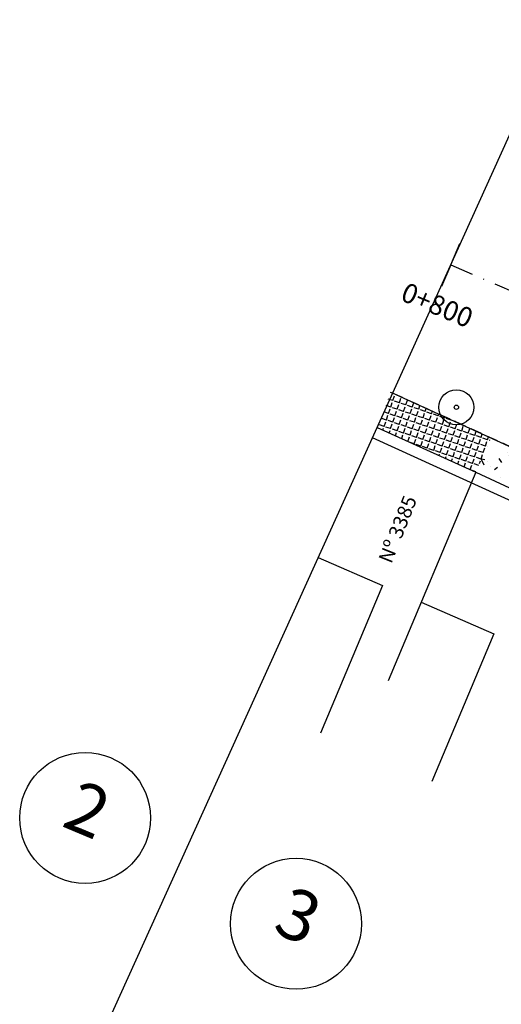
# Model space of a CAD drawing. Extents: x 1109 to 313342, y 297 to 2918806.
# Drawn here: x 179417 to 179466, y 1668114 to 1668215 of the extents above; entities that cross this region are included whole.
import ezdxf
from ezdxf.enums import TextEntityAlignment as Align

# ---------------------------------------------------------------- set-up
doc = ezdxf.new("R2010")
doc.units = 0
doc.header["$LTSCALE"] = 0.95
for name, pattern in [('ACAD_ISO09W100', [45, 24, -3, 6, -3, 6, -3]), ('CONTINUO', [0]), ('DASHDOTX2', [50.8, 25.4, -12.7, 0, -12.7]), ('DASHED2', [0.375, 0.25, -0.125])]:
    doc.linetypes.add(name, pattern=pattern)
for name, color, linetype in [('BASALTO', 9, 'CONTINUOUS'), ('CAIXACRT', 113, 'CONTINUOUS'), ('CONCRETO', 9, 'CONTINUOUS'), ('D-SELO-LING', 41, 'CONTINUOUS'), ('EDIF', 252, 'CONTINUOUS'), ('EIXO', 12, 'DASHDOTX2'), ('ESTAQUEAMENTO', 7, 'CONTINUOUS'), ('MFIO-EXI', 7, 'DASHED2'), ('PDDUA', 7, 'CONTINUOUS'), ('PROJ_REV', 10, 'CONTINUOUS'), ('TELA_MURO', 55, 'ACAD_ISO09W100'), ('TEXTG', 7, 'CONTINUOUS'), ('TEXTP', 252, 'CONTINUOUS')]:
    doc.layers.add(name, color=color, linetype=linetype)
doc.styles.add('ARIAL', font='ARIAL.TTF')
doc.styles.add('ROMANS', font='romans', dxfattribs={"height": 0.2})
doc.styles.get("Standard").update_dxf_attribs({"font": 'ARIAL.TTF'})

msp = doc.modelspace()

# ---------------------------------------------------------------- hatches: boundary and pattern name
at = {"layer": 'BASALTO'}
h = msp.add_hatch(dxfattribs=at)
h.set_pattern_fill('AR-CONC', color=256, scale=0.026, angle=71.402635, style=0)
h.set_pattern_definition([(121.40263497, (3227059.887, 272166.8918), (1.903417121, 4.357296354), [0.4953, -5.4483]), (66.40263497, (3227059.887, 272166.892), (-5.0003133514, 0.715738742), [0.39624, -4.35864]), (171.85363497, (3227060.0455, 272167.255), (-3.096869342, 5.0730441166), [0.42094, -4.63034]), (117.58683497, (3227058.635, 272167.313), (3.283757751, 6.331420375), [0.74295, -8.17245]), (168.03823497, (3227058.909, 272167.8406), (-4.128639112, 7.901806011), [0.63141, -6.94551]), (62.58663497, (3227058.635, 272167.313), (-4.128625238, 7.90181153), [0.59436, -6.53796]), (92.40263497, (3227059.1586, 272167.8336), (3.7772253156, 2.8881823292), [0.4953, -5.4483]), (37.40263497, (3227059.1586, 272167.8336), (-4.026375571, 3.050199226), [0.39624, -4.35864]), (142.85403497, (3227059.4734, 272168.0743), (-0.249163823, 5.93837467), [0.42094, -4.63034]), (108.902634973, (3227059.8869, 272166.8918), (-2.0580256017, 0.7772246865), [0, -4.305808, 0, -4.42468, 0, -4.37515]), (78.90263497, (3227059.8869, 272166.8918), (-1.9146299276, 2.4772723491), [0, -2.522728, 0, -4.206748, 0, -1.66751]), (38.90263497, (3227059.4172, 272165.496), (1.2654610586, 3.2937706114), [0, -1.651, 0, -5.15112, 0, -6.83514]), (28.90263497, (3227059.2066, 272164.87), (0.6016901, 3.8610842183), [0, -2.1463, 0, -3.420872, 0, -4.85394])])
h.paths.add_polyline_path([(179463.27691, 1668168.91074), (179483.07539, 1668159.63713), (179502.72926, 1668150.46494), (179498.86982, 1668138.04194), (179504.17122, 1668136.26556), (179508.32521, 1668147.96103), (179510.07766, 1668151.80376), (179484.83594, 1668163.31502), (179464.74667, 1668172.14076)])

# ---------------------------------------------------------------- linework, layer by layer
at = {"layer": 'CAIXACRT'}
for radius in [1.7975, 0.21805]:
    msp.add_circle((179461.29944, 1668175.55019), radius, dxfattribs=at)
at = {"layer": 'CONCRETO'}
for p, q in [((179454.78959, 1668176.22816), (179454.30812, 1668176.39017)), ((179454.97432, 1668176.90298), (179454.53088, 1668177.05219)), ((179454.78959, 1668176.22816), (179454.9516, 1668176.70963)), ((179455.45162, 1668176.00539), (179454.97014, 1668176.1674)), ((179455.45162, 1668176.00539), (179455.61363, 1668176.48687)), ((179456.11364, 1668175.78263), (179456.27565, 1668176.2641)), ((179454.56683, 1668175.56613), (179454.08535, 1668175.72814)), ((179454.34407, 1668174.9041), (179454.50607, 1668175.38558)), ((179454.56683, 1668175.56613), (179454.72884, 1668176.0476)), ((179455.22885, 1668175.34337), (179454.74738, 1668175.50538)), ((179455.00609, 1668174.68134), (179455.1681, 1668175.16281)), ((179455.22885, 1668175.34337), (179455.39086, 1668175.82484)), ((179455.89088, 1668175.1206), (179455.40941, 1668175.28261)), ((179456.11364, 1668175.78263), (179455.63217, 1668175.94464)), ((179455.89088, 1668175.1206), (179456.05289, 1668175.60208)), ((179456.77567, 1668175.55987), (179456.2942, 1668175.72188)), ((179456.55291, 1668174.89784), (179456.71492, 1668175.37932)), ((179456.77567, 1668175.55987), (179456.92841, 1668176.01381)), ((179457.4377, 1668175.33711), (179456.95622, 1668175.49912)), ((179457.21493, 1668174.67508), (179457.37694, 1668175.15655)), ((179457.4377, 1668175.33711), (179457.56754, 1668175.72299)), ((179458.09972, 1668175.11434), (179457.61825, 1668175.27635)), ((179458.09972, 1668175.11434), (179458.20667, 1668175.43216)), ((179458.76175, 1668174.89158), (179458.84579, 1668175.14134)), ((179454.1213, 1668174.24208), (179453.63983, 1668174.40409)), ((179454.34407, 1668174.9041), (179453.86259, 1668175.06611)), ((179454.1213, 1668174.24208), (179454.28331, 1668174.72355)), ((179454.78333, 1668174.01931), (179454.30186, 1668174.18132)), ((179455.00609, 1668174.68134), (179454.52462, 1668174.84335)), ((179454.78333, 1668174.01931), (179454.94534, 1668174.50079)), ((179455.66812, 1668174.45858), (179455.18664, 1668174.62059)), ((179455.44536, 1668173.79655), (179455.60737, 1668174.27803)), ((179455.66812, 1668174.45858), (179455.83013, 1668174.94005)), ((179456.33015, 1668174.23582), (179455.84867, 1668174.39782)), ((179456.55291, 1668174.89784), (179456.07143, 1668175.05985)), ((179456.33015, 1668174.23582), (179456.49215, 1668174.71729)), ((179456.99217, 1668174.01305), (179456.5107, 1668174.17506)), ((179457.21493, 1668174.67508), (179456.73346, 1668174.83709)), ((179456.99217, 1668174.01305), (179457.15418, 1668174.49453)), ((179457.87696, 1668174.45232), (179457.39549, 1668174.61433)), ((179457.6542, 1668173.79029), (179457.81621, 1668174.27176)), ((179457.87696, 1668174.45232), (179458.03897, 1668174.93379)), ((179458.53899, 1668174.22955), (179458.05751, 1668174.39156)), ((179458.76175, 1668174.89158), (179458.28028, 1668175.05359)), ((179458.53899, 1668174.22955), (179458.701, 1668174.71103)), ((179459.20101, 1668174.00679), (179458.71954, 1668174.1688)), ((179459.42378, 1668174.66882), (179458.9423, 1668174.83083)), ((179459.20101, 1668174.00679), (179459.36302, 1668174.48827)), ((179459.42378, 1668174.66882), (179459.48492, 1668174.85052)), ((179460.0858, 1668174.44606), (179459.60433, 1668174.60806)), ((179459.86304, 1668173.78403), (179460.02505, 1668174.2655)), ((179460.0858, 1668174.44606), (179460.12404, 1668174.5597)), ((179460.74783, 1668174.22329), (179460.26636, 1668174.3853)), ((179460.74783, 1668174.22329), (179460.76317, 1668174.26888)), ((179461.19124, 1668174.07409), (179460.92838, 1668174.16254)), ((179453.89854, 1668173.58005), (179453.41707, 1668173.74206)), ((179453.77316, 1668173.20742), (179453.83779, 1668173.3995)), ((179453.89854, 1668173.58005), (179454.06055, 1668174.06152)), ((179454.56057, 1668173.35729), (179454.07909, 1668173.5193)), ((179454.41283, 1668172.91822), (179454.49981, 1668173.17674)), ((179454.56057, 1668173.35729), (179454.72258, 1668173.83876)), ((179455.22259, 1668173.13453), (179454.74112, 1668173.29653)), ((179455.44536, 1668173.79655), (179454.96388, 1668173.95856)), ((179455.22259, 1668173.13453), (179455.3846, 1668173.616)), ((179456.10738, 1668173.57379), (179455.62591, 1668173.7358)), ((179455.88462, 1668172.91176), (179456.04663, 1668173.39324)), ((179456.10738, 1668173.57379), (179456.26939, 1668174.05526)), ((179456.76941, 1668173.35103), (179456.28794, 1668173.51304)), ((179456.54665, 1668172.689), (179456.70866, 1668173.17047)), ((179456.76941, 1668173.35103), (179456.93142, 1668173.8325)), ((179457.43144, 1668173.12826), (179456.94996, 1668173.29027)), ((179457.6542, 1668173.79029), (179457.17272, 1668173.9523)), ((179457.43144, 1668173.12826), (179457.59344, 1668173.60974)), ((179458.31622, 1668173.56753), (179457.83475, 1668173.72954)), ((179458.09346, 1668172.9055), (179458.25547, 1668173.38697)), ((179458.31622, 1668173.56753), (179458.47823, 1668174.049)), ((179458.97825, 1668173.34476), (179458.49678, 1668173.50677)), ((179458.75549, 1668172.68274), (179458.9175, 1668173.16421)), ((179458.97825, 1668173.34476), (179459.14026, 1668173.82624)), ((179459.64028, 1668173.122), (179459.1588, 1668173.28401)), ((179459.86304, 1668173.78403), (179459.38157, 1668173.94604)), ((179459.64028, 1668173.122), (179459.80229, 1668173.60348)), ((179460.52507, 1668173.56127), (179460.04359, 1668173.72328)), ((179460.3023, 1668172.89924), (179460.46431, 1668173.38071)), ((179460.52507, 1668173.56127), (179460.68708, 1668174.04274)), ((179461.18709, 1668173.3385), (179460.70562, 1668173.50051)), ((179460.96433, 1668172.67648), (179461.12634, 1668173.15795)), ((179461.18709, 1668173.3385), (179461.3491, 1668173.81998)), ((179461.84912, 1668173.11574), (179461.36765, 1668173.27775)), ((179461.84912, 1668173.11574), (179462.01113, 1668173.59721)), ((179462.51115, 1668172.89298), (179462.67316, 1668173.37445)), ((179463.17317, 1668172.67022), (179463.31967, 1668173.10559)), ((179455.0525, 1668172.62902), (179455.16184, 1668172.95397)), ((179455.88462, 1668172.91176), (179455.40315, 1668173.07377)), ((179455.69217, 1668172.33983), (179455.82387, 1668172.73121)), ((179456.54665, 1668172.689), (179456.06517, 1668172.85101)), ((179456.33184, 1668172.05063), (179456.48589, 1668172.50845)), ((179457.20867, 1668172.46624), (179456.7272, 1668172.62825)), ((179456.98591, 1668171.80421), (179457.14792, 1668172.28568)), ((179457.20867, 1668172.46624), (179457.37068, 1668172.94771)), ((179457.8707, 1668172.24347), (179457.38923, 1668172.40548)), ((179458.09346, 1668172.9055), (179457.61199, 1668173.06751)), ((179457.8707, 1668172.24347), (179458.03271, 1668172.72495)), ((179458.53273, 1668172.02071), (179458.05125, 1668172.18272)), ((179458.75549, 1668172.68274), (179458.27401, 1668172.84475)), ((179458.53273, 1668172.02071), (179458.69473, 1668172.50219)), ((179459.41751, 1668172.45998), (179458.93604, 1668172.62199)), ((179459.19475, 1668171.79795), (179459.35676, 1668172.27942)), ((179459.41751, 1668172.45998), (179459.57952, 1668172.94145)), ((179460.07954, 1668172.23721), (179459.59807, 1668172.39922)), ((179460.3023, 1668172.89924), (179459.82083, 1668173.06125)), ((179460.07954, 1668172.23721), (179460.24155, 1668172.71869)), ((179460.74157, 1668172.01445), (179460.26009, 1668172.17646)), ((179460.96433, 1668172.67648), (179460.48286, 1668172.83849)), ((179460.74157, 1668172.01445), (179460.90358, 1668172.49592)), ((179461.62636, 1668172.45371), (179461.14488, 1668172.61572)), ((179461.40359, 1668171.79169), (179461.5656, 1668172.27316)), ((179461.62636, 1668172.45371), (179461.78837, 1668172.93519)), ((179462.28838, 1668172.23095), (179461.80691, 1668172.39296)), ((179462.51115, 1668172.89298), (179462.02967, 1668173.05499)), ((179462.28838, 1668172.23095), (179462.45039, 1668172.71243)), ((179462.95041, 1668172.00819), (179462.46894, 1668172.1702)), ((179463.17317, 1668172.67022), (179462.6917, 1668172.83222)), ((179462.95041, 1668172.00819), (179463.11242, 1668172.48966)), ((179463.8352, 1668172.44745), (179463.35373, 1668172.60946)), ((179463.61244, 1668171.78543), (179463.77445, 1668172.2669)), ((179463.8352, 1668172.44745), (179463.9588, 1668172.81477)), ((179464.49723, 1668172.22469), (179464.01575, 1668172.3867)), ((179464.49723, 1668172.22469), (179464.59792, 1668172.52395)), ((179464.74667, 1668172.14076), (179464.67778, 1668172.16394)), ((179456.98591, 1668171.80421), (179456.5596, 1668171.94766)), ((179457.64794, 1668171.58145), (179457.16646, 1668171.74346)), ((179457.64794, 1668171.58145), (179457.80995, 1668172.06292)), ((179458.30996, 1668171.35869), (179457.82849, 1668171.52069)), ((179458.30996, 1668171.35869), (179458.47197, 1668171.84016)), ((179458.97199, 1668171.13592), (179458.49052, 1668171.29793)), ((179459.19475, 1668171.79795), (179458.71328, 1668171.95996)), ((179458.97199, 1668171.13592), (179459.134, 1668171.6174)), ((179459.85678, 1668171.57519), (179459.3753, 1668171.7372)), ((179459.63402, 1668170.91316), (179459.79603, 1668171.39463)), ((179459.85678, 1668171.57519), (179460.01879, 1668172.05666)), ((179460.51881, 1668171.35242), (179460.03733, 1668171.51443)), ((179460.29604, 1668170.6904), (179460.45805, 1668171.17187)), ((179460.51881, 1668171.35242), (179460.68081, 1668171.8339)), ((179461.18083, 1668171.12966), (179460.69936, 1668171.29167)), ((179461.40359, 1668171.79169), (179460.92212, 1668171.9537)), ((179461.18083, 1668171.12966), (179461.34284, 1668171.61114)), ((179462.06562, 1668171.56893), (179461.58415, 1668171.73093)), ((179461.84286, 1668170.9069), (179462.00487, 1668171.38837)), ((179462.06562, 1668171.56893), (179462.22763, 1668172.0504)), ((179462.72765, 1668171.34616), (179462.24617, 1668171.50817)), ((179462.50488, 1668170.68414), (179462.66689, 1668171.16561)), ((179462.72765, 1668171.34616), (179462.88966, 1668171.82764)), ((179463.38967, 1668171.1234), (179462.9082, 1668171.28541)), ((179463.61244, 1668171.78543), (179463.13096, 1668171.94744)), ((179463.38967, 1668171.1234), (179463.55168, 1668171.60487)), ((179464.27446, 1668171.56266), (179463.79299, 1668171.72467)), ((179464.0517, 1668170.90064), (179464.21371, 1668171.38211)), ((179464.27446, 1668171.56266), (179464.43647, 1668172.04414)), ((179464.45585, 1668171.50163), (179464.45502, 1668171.50191)), ((179458.89053, 1668170.89384), (179458.91124, 1668170.95537)), ((179459.63402, 1668170.91316), (179459.15254, 1668171.07517)), ((179459.5302, 1668170.60464), (179459.57326, 1668170.73261)), ((179460.29604, 1668170.6904), (179459.81457, 1668170.85241)), ((179460.16987, 1668170.31544), (179460.23529, 1668170.50984)), ((179460.95807, 1668170.46764), (179460.4766, 1668170.62964)), ((179460.80955, 1668170.02624), (179460.89732, 1668170.28708)), ((179460.95807, 1668170.46764), (179461.12008, 1668170.94911)), ((179461.6201, 1668170.24487), (179461.13862, 1668170.40688)), ((179461.84286, 1668170.9069), (179461.36138, 1668171.06891)), ((179461.6201, 1668170.24487), (179461.7821, 1668170.72635)), ((179462.28212, 1668170.02211), (179461.80065, 1668170.18412)), ((179462.50488, 1668170.68414), (179462.02341, 1668170.84615)), ((179462.28212, 1668170.02211), (179462.44413, 1668170.50358)), ((179463.16691, 1668170.46137), (179462.68544, 1668170.62338)), ((179462.94415, 1668169.79935), (179463.10616, 1668170.28082)), ((179463.16691, 1668170.46137), (179463.32892, 1668170.94285)), ((179463.82894, 1668170.23861), (179463.34746, 1668170.40062)), ((179464.0517, 1668170.90064), (179463.57023, 1668171.06265)), ((179463.82894, 1668170.23861), (179463.99095, 1668170.72008)), ((179461.44922, 1668169.73704), (179461.55934, 1668170.06432)), ((179462.08889, 1668169.44785), (179462.22137, 1668169.84156)), ((179462.94415, 1668169.79935), (179462.46267, 1668169.96136)), ((179462.72856, 1668169.15865), (179462.88339, 1668169.61879)), ((179463.58338, 1668169.58425), (179463.1247, 1668169.73859)), ((179463.68079, 1668169.79832), (179463.76818, 1668170.05806)), ((179463.29256, 1668168.94513), (179462.93391, 1668169.06581))]:
    msp.add_line(p, q, dxfattribs=at)
at = {"layer": 'D-SELO-LING'}
msp.add_line((179419.16652, 1668098.40506), (179495.77817, 1668267.54115), dxfattribs=at)
at = {"layer": 'EDIF', "linetype": 'CONTINUO'}
for p, q in [((179453.172, 1668173.4792), (179463.27691, 1668168.91074)), ((179463.27691, 1668168.91074), (179483.07539, 1668159.63713)), ((179447.13931, 1668160.16079), (179453.71537, 1668157.30515)), ((179453.71537, 1668157.30515), (179447.36425, 1668142.16982)), ((179457.68381, 1668155.58186), (179465.13807, 1668152.34487)), ((179465.13807, 1668152.34487), (179458.78695, 1668137.20954))]:
    msp.add_line(p, q, dxfattribs=at)
at = {"layer": 'EIXO', "ltscale": 0.1}
msp.add_lwpolyline([(179460.71558, 1668190.13323), (179569.85398, 1668142.88975)], dxfattribs=at)
at = {"layer": 'ESTAQUEAMENTO', "ltscale": 0.2}
for q in [(179461.669, 1668192.33573), (179459.76217, 1668187.93073)]:
    msp.add_line((179460.71558, 1668190.13323), q, dxfattribs=at)
at = {"layer": 'ESTAQUEAMENTO', "linetype": 'CONTINUO', "ltscale": 5}
for centre in [(179423.23865, 1668133.48921), (179444.85779, 1668122.64591)]:
    msp.add_circle(centre, 6.70777, dxfattribs=at)
at = {"layer": 'MFIO-EXI', "linetype": 'DASHED2', "ltscale": 5, "flags": 128}
msp.add_lwpolyline([(179621.74458, 1668094.83251), (179599.62734, 1668108.83418), (179583.97247, 1668118.1047), (179484.83594, 1668163.31502), (179454.76581, 1668176.99786)], dxfattribs=at)
at = {"layer": 'PDDUA', "ltscale": 0.2}
msp.add_line((179565.17584, 1668121.17502), (179452.69558, 1668172.42741), dxfattribs=at)
at = {"layer": 'PROJ_REV', "ltscale": 0.2}
for p, q in [((179567.22206, 1668125.73715), (179454.75861, 1668176.98198)), ((179565.17584, 1668121.17502), (179452.69558, 1668172.42741))]:
    msp.add_line(p, q, dxfattribs=at)
at = {"layer": 'TELA_MURO', "linetype": 'CONTINUO'}
msp.add_line((179463.27691, 1668168.91074), (179454.30312, 1668147.52537), dxfattribs=at)

# ---------------------------------------------------------------- texts
at = {"layer": 'ESTAQUEAMENTO', "ltscale": 5, "char_height": 5.2, "attachment_point": 5, "rotation": 337.2201685}
for s, insert in [('2', (179423.24939, 1668133.7166)), ('3', (179444.86853, 1668122.87329))]:
    msp.add_mtext(s, dxfattribs=dict(at, insert=insert))
at = {"layer": 'TEXTG', "ltscale": 0.5, "style": 'ARIAL'}
msp.add_text('0+800', height=2, rotation=337.284305, dxfattribs=at).set_placement((179458.95185, 1668185.09216), align=Align.CENTER)
at = {"layer": 'TEXTP', "ltscale": 0.5, "style": 'ROMANS'}
msp.add_text('Nº 3385', height=1.469664, rotation=68.1669887, dxfattribs=at).set_placement((179455.9604, 1668162.77982), align=Align.CENTER)

doc.saveas('drawing.dxf')
